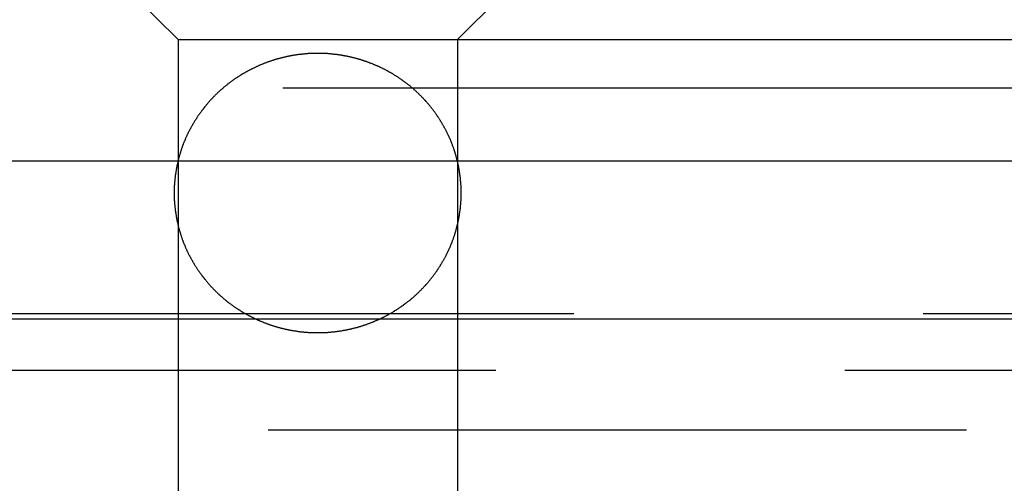
# Model space of a CAD drawing. Extents: x 2742 to 4044, y -1027 to -32.
# Drawn here: x 2990 to 2997, y -54 to -51 of the extents above; entities that cross this region are included whole.
import ezdxf

# ---------------------------------------------------------------- set-up
doc = ezdxf.new("R2010")
doc.units = 0
doc.header["$LTSCALE"] = 20
doc.linetypes.add('VERDECKT', pattern=[0.375, 0.25, -0.125])
doc.layers.get('0').update_dxf_attribs({"linetype": 'CONTINUOUS'})
doc.layers.add('ROHR', color=9, linetype='CONTINUOUS')

# ---------------------------------------------------------------- blocks, each defined once
blk = doc.blocks.new('A$C2ACB7D6E')
at = {"color": 1, "linetype": 'VERDECKT', "extrusion": (-2e-16, 1, -2e-16)}
for p, q in [((-281.00652, 168.22994), (-282.00652, 169.22994)), ((-279.00652, 168.22994), (-278.00652, 169.22994)), ((-325.05652, 168.22994), (-281.00652, 168.22994)), ((-281.00652, 168.22994), (-279.00652, 168.22994)), ((-281.00652, 168.22994), (-281.00652, 163.01006)), ((-279.00652, 168.22994), (-234.95652, 168.22994)), ((-279.00652, 168.22994), (-279.00652, 163.01006)), ((-325.25652, 167.88353), (-280.00652, 167.88353)), ((-280.00652, 167.88353), (-234.75652, 167.88353)), ((-335.67214, 166.26772), (-224.34091, 166.26772)), ((-335.00652, 166.22994), (-280.00652, 166.22994)), ((-280.00652, 166.22994), (-225.00652, 166.22994)), ((-173.73162, 165.85946), (-386.28143, 165.85946)), ((-332.86114, 165.43433), (-227.1519, 165.43433))]:
    blk.add_line(p, q, dxfattribs=at)
at = {"color": 3, "linetype": 'CONTINUOUS', "extrusion": (-2e-16, 1, -2e-16)}
blk.add_line((-530.00652, 167.35946), (-30.00652, 167.35946), dxfattribs=at)
at = {"color": 1}
blk.add_polyline3d([(-281.034, 167.13, 0), (-281.034, 167.126, 0), (-281.034, 167.122, 0), (-281.034, 167.119, 0), (-281.034, 167.115, 0), (-281.034, 167.111, 0), (-281.034, 167.107, 0), (-281.034, 167.103, 0), (-281.034, 167.099, 0), (-281.034, 167.096, 0), (-281.033, 167.092, 0), (-281.033, 167.088, 0), (-281.033, 167.084, 0), (-281.033, 167.08, 0), (-281.033, 167.076, 0), (-281.032, 167.073, 0), (-281.032, 167.069, 0), (-281.032, 167.065, 0), (-281.032, 167.061, 0), (-281.031, 167.057, 0), (-281.031, 167.053, 0), (-281.031, 167.049, 0), (-281.03, 167.046, 0), (-281.03, 167.042, 0), (-281.03, 167.038, 0), (-281.029, 167.034, 0), (-281.029, 167.03, 0), (-281.029, 167.026, 0), (-281.028, 167.022, 0), (-281.028, 167.018, 0), (-281.027, 167.014, 0), (-281.027, 167.01, 0), (-281.026, 167.007, 0), (-281.026, 167.003, 0), (-281.025, 166.999, 0), (-281.025, 166.995, 0), (-281.024, 166.991, 0), (-281.023, 166.987, 0), (-281.023, 166.983, 0), (-281.022, 166.979, 0), (-281.022, 166.975, 0), (-281.021, 166.971, 0), (-281.02, 166.967, 0), (-281.02, 166.964, 0), (-281.019, 166.96, 0), (-281.018, 166.956, 0), (-281.018, 166.952, 0), (-281.017, 166.948, 0), (-281.016, 166.944, 0), (-281.015, 166.94, 0), (-281.015, 166.936, 0), (-281.014, 166.932, 0), (-281.013, 166.928, 0), (-281.012, 166.924, 0), (-281.011, 166.921, 0), (-281.01, 166.917, 0), (-281.009, 166.913, 0), (-281.009, 166.909, 0), (-281.008, 166.905, 0), (-281.007, 166.901, 0), (-281.006, 166.897, 0), (-281.005, 166.893, 0), (-281.004, 166.889, 0), (-281.003, 166.885, 0), (-281.002, 166.882, 0), (-281.001, 166.878, 0), (-281, 166.874, 0), (-280.999, 166.87, 0), (-280.998, 166.866, 0), (-280.997, 166.862, 0), (-280.995, 166.858, 0), (-280.994, 166.854, 0), (-280.993, 166.851, 0), (-280.992, 166.847, 0), (-280.991, 166.843, 0), (-280.99, 166.839, 0), (-280.988, 166.835, 0), (-280.987, 166.831, 0), (-280.986, 166.827, 0), (-280.985, 166.824, 0), (-280.984, 166.82, 0), (-280.982, 166.816, 0), (-280.981, 166.812, 0), (-280.98, 166.808, 0), (-280.978, 166.805, 0), (-280.977, 166.801, 0), (-280.976, 166.797, 0), (-280.974, 166.793, 0), (-280.973, 166.789, 0), (-280.971, 166.786, 0), (-280.97, 166.782, 0), (-280.969, 166.778, 0), (-280.967, 166.774, 0), (-280.966, 166.771, 0), (-280.964, 166.767, 0), (-280.963, 166.763, 0), (-280.961, 166.759, 0), (-280.959, 166.756, 0), (-280.958, 166.752, 0), (-280.956, 166.748, 0), (-280.955, 166.744, 0), (-280.953, 166.741, 0), (-280.952, 166.737, 0), (-280.95, 166.733, 0), (-280.948, 166.73, 0), (-280.947, 166.726, 0), (-280.945, 166.722, 0), (-280.943, 166.719, 0), (-280.941, 166.715, 0), (-280.94, 166.711, 0), (-280.938, 166.708, 0), (-280.936, 166.704, 0), (-280.935, 166.7, 0), (-280.933, 166.697, 0), (-280.931, 166.693, 0), (-280.929, 166.69, 0), (-280.927, 166.686, 0), (-280.925, 166.682, 0), (-280.924, 166.679, 0), (-280.922, 166.675, 0), (-280.92, 166.672, 0), (-280.918, 166.668, 0), (-280.916, 166.665, 0), (-280.914, 166.661, 0), (-280.912, 166.658, 0), (-280.91, 166.654, 0), (-280.908, 166.651, 0), (-280.906, 166.647, 0), (-280.904, 166.644, 0), (-280.902, 166.64, 0), (-280.9, 166.637, 0), (-280.898, 166.633, 0), (-280.896, 166.63, 0), (-280.894, 166.626, 0), (-280.892, 166.623, 0), (-280.89, 166.62, 0), (-280.888, 166.616, 0), (-280.886, 166.613, 0), (-280.884, 166.609, 0), (-280.882, 166.606, 0), (-280.88, 166.603, 0), (-280.877, 166.599, 0), (-280.875, 166.596, 0), (-280.873, 166.593, 0), (-280.871, 166.589, 0), (-280.869, 166.586, 0), (-280.867, 166.583, 0), (-280.864, 166.58, 0), (-280.862, 166.576, 0), (-280.86, 166.573, 0), (-280.858, 166.57, 0), (-280.855, 166.567, 0), (-280.853, 166.563, 0), (-280.851, 166.56, 0), (-280.849, 166.557, 0), (-280.846, 166.554, 0), (-280.844, 166.551, 0), (-280.842, 166.547, 0), (-280.839, 166.544, 0), (-280.837, 166.541, 0), (-280.835, 166.538, 0), (-280.832, 166.535, 0), (-280.83, 166.532, 0), (-280.828, 166.529, 0), (-280.825, 166.526, 0), (-280.823, 166.523, 0), (-280.82, 166.52, 0), (-280.818, 166.517, 0), (-280.816, 166.514, 0), (-280.813, 166.51, 0), (-280.811, 166.508, 0), (-280.808, 166.505, 0), (-280.806, 166.502, 0), (-280.804, 166.499, 0), (-280.801, 166.496, 0), (-280.799, 166.493, 0), (-280.796, 166.49, 0), (-280.794, 166.487, 0), (-280.791, 166.484, 0), (-280.789, 166.481, 0), (-280.786, 166.478, 0), (-280.784, 166.475, 0), (-280.781, 166.473, 0), (-280.779, 166.47, 0), (-280.776, 166.467, 0), (-280.773, 166.464, 0), (-280.771, 166.461, 0), (-280.768, 166.459, 0), (-280.766, 166.456, 0), (-280.763, 166.453, 0), (-280.76, 166.45, 0), (-280.757, 166.447, 0), (-280.755, 166.444, 0), (-280.752, 166.442, 0), (-280.749, 166.439, 0), (-280.746, 166.436, 0), (-280.744, 166.433, 0), (-280.741, 166.43, 0), (-280.738, 166.428, 0), (-280.735, 166.425, 0), (-280.732, 166.422, 0), (-280.729, 166.419, 0), (-280.726, 166.416, 0), (-280.723, 166.414, 0), (-280.721, 166.411, 0), (-280.718, 166.408, 0), (-280.715, 166.405, 0), (-280.712, 166.402, 0), (-280.709, 166.4, 0), (-280.706, 166.397, 0), (-280.702, 166.394, 0), (-280.699, 166.391, 0), (-280.696, 166.389, 0), (-280.693, 166.386, 0), (-280.69, 166.383, 0), (-280.687, 166.381, 0), (-280.684, 166.378, 0), (-280.681, 166.375, 0), (-280.678, 166.373, 0), (-280.674, 166.37, 0), (-280.671, 166.367, 0), (-280.668, 166.365, 0), (-280.665, 166.362, 0), (-280.662, 166.359, 0), (-280.658, 166.357, 0), (-280.655, 166.354, 0), (-280.652, 166.352, 0), (-280.649, 166.349, 0), (-280.645, 166.347, 0), (-280.642, 166.344, 0), (-280.639, 166.342, 0), (-280.636, 166.339, 0), (-280.632, 166.337, 0), (-280.629, 166.334, 0), (-280.626, 166.332, 0), (-280.622, 166.329, 0), (-280.619, 166.327, 0), (-280.616, 166.325, 0), (-280.612, 166.322, 0), (-280.609, 166.32, 0), (-280.606, 166.317, 0), (-280.602, 166.315, 0), (-280.599, 166.313, 0), (-280.596, 166.311, 0), (-280.592, 166.308, 0), (-280.589, 166.306, 0), (-280.585, 166.304, 0), (-280.582, 166.302, 0), (-280.579, 166.299, 0), (-280.575, 166.297, 0), (-280.572, 166.295, 0), (-280.569, 166.293, 0), (-280.565, 166.291, 0), (-280.562, 166.289, 0), (-280.559, 166.286, 0), (-280.555, 166.284, 0), (-280.552, 166.282, 0), (-280.549, 166.28, 0), (-280.545, 166.278, 0), (-280.542, 166.276, 0), (-280.539, 166.274, 0), (-280.535, 166.272, 0), (-280.532, 166.27, 0), (-280.529, 166.269, 0), (-280.525, 166.267, 0), (-280.522, 166.265, 0), (-280.519, 166.263, 0), (-280.515, 166.261, 0), (-280.512, 166.259, 0), (-280.509, 166.257, 0), (-280.505, 166.256, 0), (-280.502, 166.254, 0), (-280.499, 166.252, 0), (-280.495, 166.25, 0), (-280.492, 166.248, 0), (-280.488, 166.247, 0), (-280.485, 166.245, 0), (-280.481, 166.243, 0), (-280.478, 166.241, 0), (-280.474, 166.24, 0), (-280.471, 166.238, 0), (-280.467, 166.236, 0), (-280.464, 166.234, 0), (-280.46, 166.233, 0), (-280.457, 166.231, 0), (-280.453, 166.229, 0), (-280.45, 166.228, 0), (-280.446, 166.226, 0), (-280.442, 166.224, 0), (-280.439, 166.223, 0), (-280.435, 166.221, 0), (-280.431, 166.22, 0), (-280.428, 166.218, 0), (-280.424, 166.216, 0), (-280.42, 166.215, 0), (-280.417, 166.213, 0), (-280.413, 166.212, 0), (-280.409, 166.21, 0), (-280.406, 166.209, 0), (-280.402, 166.207, 0), (-280.398, 166.206, 0), (-280.394, 166.204, 0), (-280.391, 166.203, 0), (-280.387, 166.201, 0), (-280.383, 166.2, 0), (-280.379, 166.198, 0), (-280.376, 166.197, 0), (-280.372, 166.195, 0), (-280.368, 166.194, 0), (-280.364, 166.193, 0), (-280.36, 166.191, 0), (-280.356, 166.19, 0), (-280.353, 166.188, 0), (-280.349, 166.187, 0), (-280.345, 166.186, 0), (-280.341, 166.184, 0), (-280.337, 166.183, 0), (-280.333, 166.182, 0), (-280.329, 166.181, 0), (-280.326, 166.179, 0), (-280.322, 166.178, 0), (-280.318, 166.177, 0), (-280.314, 166.176, 0), (-280.31, 166.175, 0), (-280.306, 166.173, 0), (-280.302, 166.172, 0), (-280.298, 166.171, 0), (-280.294, 166.17, 0), (-280.29, 166.169, 0), (-280.286, 166.168, 0), (-280.282, 166.167, 0), (-280.278, 166.166, 0), (-280.274, 166.165, 0), (-280.27, 166.163, 0), (-280.266, 166.162, 0), (-280.262, 166.161, 0), (-280.259, 166.16, 0), (-280.255, 166.16, 0), (-280.251, 166.159, 0), (-280.247, 166.158, 0), (-280.243, 166.157, 0), (-280.239, 166.156, 0), (-280.235, 166.155, 0), (-280.231, 166.154, 0), (-280.227, 166.153, 0), (-280.223, 166.152, 0), (-280.219, 166.152, 0), (-280.215, 166.151, 0), (-280.211, 166.15, 0), (-280.207, 166.149, 0), (-280.203, 166.148, 0), (-280.199, 166.148, 0), (-280.195, 166.147, 0), (-280.191, 166.146, 0), (-280.186, 166.145, 0), (-280.182, 166.145, 0), (-280.178, 166.144, 0), (-280.174, 166.143, 0), (-280.17, 166.143, 0), (-280.166, 166.142, 0), (-280.162, 166.142, 0), (-280.158, 166.141, 0), (-280.154, 166.14, 0), (-280.15, 166.14, 0), (-280.146, 166.139, 0), (-280.142, 166.139, 0), (-280.138, 166.138, 0), (-280.134, 166.138, 0), (-280.13, 166.137, 0), (-280.126, 166.137, 0), (-280.122, 166.136, 0), (-280.119, 166.136, 0), (-280.115, 166.136, 0), (-280.111, 166.135, 0), (-280.107, 166.135, 0), (-280.103, 166.134, 0), (-280.099, 166.134, 0), (-280.095, 166.134, 0), (-280.091, 166.133, 0), (-280.087, 166.133, 0), (-280.083, 166.133, 0), (-280.079, 166.133, 0), (-280.075, 166.132, 0), (-280.071, 166.132, 0), (-280.067, 166.132, 0), (-280.063, 166.132, 0), (-280.059, 166.131, 0), (-280.055, 166.131, 0), (-280.052, 166.131, 0), (-280.048, 166.131, 0), (-280.044, 166.131, 0), (-280.04, 166.13, 0), (-280.036, 166.13, 0), (-280.032, 166.13, 0), (-280.028, 166.13, 0), (-280.025, 166.13, 0), (-280.021, 166.13, 0), (-280.017, 166.13, 0), (-280.013, 166.13, 0), (-280.009, 166.13, 0), (-280.006, 166.13, 0), (-280.002, 166.13, 0), (-279.998, 166.13, 0), (-279.994, 166.13, 0), (-279.99, 166.13, 0), (-279.987, 166.13, 0), (-279.983, 166.13, 0), (-279.979, 166.13, 0), (-279.975, 166.13, 0), (-279.971, 166.131, 0), (-279.967, 166.131, 0), (-279.963, 166.131, 0), (-279.96, 166.131, 0), (-279.956, 166.131, 0), (-279.952, 166.131, 0), (-279.948, 166.132, 0), (-279.944, 166.132, 0), (-279.94, 166.132, 0), (-279.936, 166.132, 0), (-279.932, 166.133, 0), (-279.928, 166.133, 0), (-279.924, 166.133, 0), (-279.92, 166.134, 0), (-279.916, 166.134, 0), (-279.912, 166.134, 0), (-279.908, 166.135, 0), (-279.904, 166.135, 0), (-279.901, 166.135, 0), (-279.897, 166.136, 0), (-279.893, 166.136, 0), (-279.889, 166.137, 0), (-279.885, 166.137, 0), (-279.881, 166.138, 0), (-279.877, 166.138, 0), (-279.873, 166.139, 0), (-279.869, 166.139, 0), (-279.865, 166.14, 0), (-279.861, 166.14, 0), (-279.857, 166.141, 0), (-279.853, 166.141, 0), (-279.849, 166.142, 0), (-279.845, 166.143, 0), (-279.841, 166.143, 0), (-279.837, 166.144, 0), (-279.833, 166.144, 0), (-279.829, 166.145, 0), (-279.825, 166.146, 0), (-279.821, 166.147, 0), (-279.817, 166.147, 0), (-279.813, 166.148, 0), (-279.809, 166.149, 0), (-279.804, 166.15, 0), (-279.8, 166.15, 0), (-279.796, 166.151, 0), (-279.792, 166.152, 0), (-279.788, 166.153, 0), (-279.784, 166.154, 0), (-279.78, 166.154, 0), (-279.776, 166.155, 0), (-279.772, 166.156, 0), (-279.768, 166.157, 0), (-279.764, 166.158, 0), (-279.761, 166.159, 0), (-279.757, 166.16, 0), (-279.753, 166.161, 0), (-279.749, 166.162, 0), (-279.745, 166.163, 0), (-279.741, 166.164, 0), (-279.737, 166.165, 0), (-279.733, 166.166, 0), (-279.729, 166.167, 0), (-279.725, 166.168, 0), (-279.721, 166.169, 0), (-279.717, 166.17, 0), (-279.713, 166.172, 0), (-279.709, 166.173, 0), (-279.705, 166.174, 0), (-279.701, 166.175, 0), (-279.697, 166.176, 0), (-279.693, 166.178, 0), (-279.689, 166.179, 0), (-279.686, 166.18, 0), (-279.682, 166.181, 0), (-279.678, 166.183, 0), (-279.674, 166.184, 0), (-279.67, 166.185, 0), (-279.666, 166.186, 0), (-279.662, 166.188, 0), (-279.658, 166.189, 0), (-279.655, 166.19, 0), (-279.651, 166.192, 0), (-279.647, 166.193, 0), (-279.643, 166.195, 0), (-279.639, 166.196, 0), (-279.636, 166.197, 0), (-279.632, 166.199, 0), (-279.628, 166.2, 0), (-279.624, 166.202, 0), (-279.62, 166.203, 0), (-279.617, 166.205, 0), (-279.613, 166.206, 0), (-279.609, 166.208, 0), (-279.606, 166.209, 0), (-279.602, 166.211, 0), (-279.598, 166.212, 0), (-279.594, 166.214, 0), (-279.591, 166.216, 0), (-279.587, 166.217, 0), (-279.583, 166.219, 0), (-279.58, 166.22, 0), (-279.576, 166.222, 0), (-279.573, 166.224, 0), (-279.569, 166.225, 0), (-279.565, 166.227, 0), (-279.562, 166.229, 0), (-279.558, 166.23, 0), (-279.555, 166.232, 0), (-279.551, 166.234, 0), (-279.547, 166.235, 0), (-279.544, 166.237, 0), (-279.54, 166.239, 0), (-279.537, 166.24, 0), (-279.533, 166.242, 0), (-279.53, 166.244, 0), (-279.526, 166.246, 0), (-279.523, 166.248, 0), (-279.52, 166.249, 0), (-279.516, 166.251, 0), (-279.513, 166.253, 0), (-279.509, 166.255, 0), (-279.506, 166.257, 0), (-279.503, 166.258, 0), (-279.499, 166.26, 0), (-279.496, 166.262, 0), (-279.493, 166.264, 0), (-279.489, 166.266, 0), (-279.486, 166.268, 0), (-279.483, 166.27, 0), (-279.479, 166.271, 0), (-279.476, 166.273, 0), (-279.473, 166.275, 0), (-279.469, 166.277, 0), (-279.466, 166.279, 0), (-279.463, 166.281, 0), (-279.459, 166.283, 0), (-279.456, 166.285, 0), (-279.453, 166.288, 0), (-279.449, 166.29, 0), (-279.446, 166.292, 0), (-279.443, 166.294, 0), (-279.439, 166.296, 0), (-279.436, 166.298, 0), (-279.433, 166.3, 0), (-279.429, 166.303, 0), (-279.426, 166.305, 0), (-279.423, 166.307, 0), (-279.419, 166.309, 0), (-279.416, 166.312, 0), (-279.412, 166.314, 0), (-279.409, 166.316, 0), (-279.406, 166.319, 0), (-279.402, 166.321, 0), (-279.399, 166.323, 0), (-279.396, 166.326, 0), (-279.392, 166.328, 0), (-279.389, 166.331, 0), (-279.386, 166.333, 0), (-279.382, 166.335, 0), (-279.379, 166.338, 0), (-279.376, 166.34, 0), (-279.373, 166.343, 0), (-279.369, 166.345, 0), (-279.366, 166.348, 0), (-279.363, 166.35, 0), (-279.36, 166.353, 0), (-279.356, 166.356, 0), (-279.353, 166.358, 0), (-279.35, 166.361, 0), (-279.347, 166.363, 0), (-279.343, 166.366, 0), (-279.34, 166.369, 0), (-279.337, 166.371, 0), (-279.334, 166.374, 0), (-279.331, 166.377, 0), (-279.328, 166.379, 0), (-279.324, 166.382, 0), (-279.321, 166.385, 0), (-279.318, 166.387, 0), (-279.315, 166.39, 0), (-279.312, 166.393, 0), (-279.309, 166.396, 0), (-279.306, 166.398, 0), (-279.303, 166.401, 0), (-279.3, 166.404, 0), (-279.297, 166.407, 0), (-279.294, 166.409, 0), (-279.291, 166.412, 0), (-279.288, 166.415, 0), (-279.285, 166.418, 0), (-279.282, 166.42, 0), (-279.279, 166.423, 0), (-279.277, 166.426, 0), (-279.274, 166.429, 0), (-279.271, 166.432, 0), (-279.268, 166.435, 0), (-279.265, 166.437, 0), (-279.262, 166.44, 0), (-279.26, 166.443, 0), (-279.257, 166.446, 0), (-279.254, 166.449, 0), (-279.252, 166.451, 0), (-279.249, 166.454, 0), (-279.246, 166.457, 0), (-279.244, 166.46, 0), (-279.241, 166.463, 0), (-279.238, 166.466, 0), (-279.236, 166.468, 0), (-279.233, 166.471, 0), (-279.231, 166.474, 0), (-279.228, 166.477, 0), (-279.226, 166.48, 0), (-279.223, 166.483, 0), (-279.221, 166.485, 0), (-279.218, 166.488, 0), (-279.216, 166.491, 0), (-279.213, 166.494, 0), (-279.211, 166.497, 0), (-279.208, 166.5, 0), (-279.206, 166.503, 0), (-279.203, 166.506, 0), (-279.201, 166.509, 0), (-279.199, 166.512, 0), (-279.196, 166.515, 0), (-279.194, 166.518, 0), (-279.191, 166.521, 0), (-279.189, 166.524, 0), (-279.187, 166.527, 0), (-279.184, 166.53, 0), (-279.182, 166.533, 0), (-279.179, 166.536, 0), (-279.177, 166.54, 0), (-279.175, 166.543, 0), (-279.172, 166.546, 0), (-279.17, 166.549, 0), (-279.168, 166.552, 0), (-279.166, 166.555, 0), (-279.163, 166.559, 0), (-279.161, 166.562, 0), (-279.159, 166.565, 0), (-279.156, 166.568, 0), (-279.154, 166.571, 0), (-279.152, 166.575, 0), (-279.15, 166.578, 0), (-279.148, 166.581, 0), (-279.145, 166.585, 0), (-279.143, 166.588, 0), (-279.141, 166.591, 0), (-279.139, 166.594, 0), (-279.137, 166.598, 0), (-279.135, 166.601, 0), (-279.132, 166.604, 0), (-279.13, 166.608, 0), (-279.128, 166.611, 0), (-279.126, 166.615, 0), (-279.124, 166.618, 0), (-279.122, 166.621, 0), (-279.12, 166.625, 0), (-279.118, 166.628, 0), (-279.116, 166.632, 0), (-279.114, 166.635, 0), (-279.112, 166.639, 0), (-279.11, 166.642, 0), (-279.108, 166.645, 0), (-279.106, 166.649, 0), (-279.104, 166.652, 0), (-279.102, 166.656, 0), (-279.1, 166.659, 0), (-279.098, 166.663, 0), (-279.096, 166.666, 0), (-279.094, 166.67, 0), (-279.092, 166.674, 0), (-279.09, 166.677, 0), (-279.089, 166.681, 0), (-279.087, 166.684, 0), (-279.085, 166.688, 0), (-279.083, 166.691, 0), (-279.081, 166.695, 0), (-279.079, 166.699, 0), (-279.078, 166.702, 0), (-279.076, 166.706, 0), (-279.074, 166.71, 0), (-279.072, 166.713, 0), (-279.071, 166.717, 0), (-279.069, 166.72, 0), (-279.067, 166.724, 0), (-279.066, 166.728, 0), (-279.064, 166.731, 0), (-279.062, 166.735, 0), (-279.061, 166.739, 0), (-279.059, 166.743, 0), (-279.057, 166.746, 0), (-279.056, 166.75, 0), (-279.054, 166.754, 0), (-279.053, 166.757, 0), (-279.051, 166.761, 0), (-279.05, 166.765, 0), (-279.048, 166.769, 0), (-279.047, 166.772, 0), (-279.045, 166.776, 0), (-279.044, 166.78, 0), (-279.042, 166.784, 0), (-279.041, 166.787, 0), (-279.04, 166.791, 0), (-279.038, 166.795, 0), (-279.037, 166.799, 0), (-279.035, 166.803, 0), (-279.034, 166.806, 0), (-279.033, 166.81, 0), (-279.031, 166.814, 0), (-279.03, 166.818, 0), (-279.029, 166.822, 0), (-279.028, 166.826, 0), (-279.026, 166.829, 0), (-279.025, 166.833, 0), (-279.024, 166.837, 0), (-279.023, 166.841, 0), (-279.022, 166.845, 0), (-279.02, 166.849, 0), (-279.019, 166.852, 0), (-279.018, 166.856, 0), (-279.017, 166.86, 0), (-279.016, 166.864, 0), (-279.015, 166.868, 0), (-279.014, 166.872, 0), (-279.013, 166.876, 0), (-279.012, 166.88, 0), (-279.011, 166.884, 0), (-279.01, 166.887, 0), (-279.009, 166.891, 0), (-279.008, 166.895, 0), (-279.007, 166.899, 0), (-279.006, 166.903, 0), (-279.005, 166.907, 0), (-279.004, 166.911, 0), (-279.003, 166.915, 0), (-279.002, 166.919, 0), (-279.001, 166.922, 0), (-279.001, 166.926, 0), (-279, 166.93, 0), (-278.999, 166.934, 0), (-278.998, 166.938, 0), (-278.997, 166.942, 0), (-278.997, 166.946, 0), (-278.996, 166.95, 0), (-278.995, 166.954, 0), (-278.994, 166.958, 0), (-278.994, 166.962, 0), (-278.993, 166.966, 0), (-278.992, 166.969, 0), (-278.992, 166.973, 0), (-278.991, 166.977, 0), (-278.99, 166.981, 0), (-278.99, 166.985, 0), (-278.989, 166.989, 0), (-278.989, 166.993, 0), (-278.988, 166.997, 0), (-278.988, 167.001, 0), (-278.987, 167.005, 0), (-278.987, 167.009, 0), (-278.986, 167.012, 0), (-278.986, 167.016, 0), (-278.985, 167.02, 0), (-278.985, 167.024, 0), (-278.984, 167.028, 0), (-278.984, 167.032, 0), (-278.984, 167.036, 0), (-278.983, 167.04, 0), (-278.983, 167.044, 0), (-278.982, 167.047, 0), (-278.982, 167.051, 0), (-278.982, 167.055, 0), (-278.981, 167.059, 0), (-278.981, 167.063, 0), (-278.981, 167.067, 0), (-278.981, 167.071, 0), (-278.98, 167.075, 0), (-278.98, 167.078, 0), (-278.98, 167.082, 0), (-278.98, 167.086, 0), (-278.98, 167.09, 0), (-278.98, 167.094, 0), (-278.979, 167.098, 0), (-278.979, 167.101, 0), (-278.979, 167.105, 0), (-278.979, 167.109, 0), (-278.979, 167.113, 0), (-278.979, 167.117, 0), (-278.979, 167.12, 0), (-278.979, 167.124, 0), (-278.979, 167.128, 0), (-278.979, 167.132, 0), (-278.979, 167.136, 0), (-278.979, 167.139, 0), (-278.979, 167.143, 0), (-278.979, 167.147, 0), (-278.979, 167.151, 0), (-278.979, 167.155, 0), (-278.979, 167.158, 0), (-278.979, 167.162, 0), (-278.98, 167.166, 0), (-278.98, 167.17, 0), (-278.98, 167.174, 0), (-278.98, 167.178, 0), (-278.98, 167.182, 0), (-278.98, 167.185, 0), (-278.981, 167.189, 0), (-278.981, 167.193, 0), (-278.981, 167.197, 0), (-278.981, 167.201, 0), (-278.982, 167.205, 0), (-278.982, 167.209, 0), (-278.982, 167.212, 0), (-278.983, 167.216, 0), (-278.983, 167.22, 0), (-278.984, 167.224, 0), (-278.984, 167.228, 0), (-278.984, 167.232, 0), (-278.985, 167.236, 0), (-278.985, 167.24, 0), (-278.986, 167.244, 0), (-278.986, 167.247, 0), (-278.987, 167.251, 0), (-278.987, 167.255, 0), (-278.988, 167.259, 0), (-278.988, 167.263, 0), (-278.989, 167.267, 0), (-278.989, 167.271, 0), (-278.99, 167.275, 0), (-278.99, 167.279, 0), (-278.991, 167.283, 0), (-278.992, 167.287, 0), (-278.992, 167.29, 0), (-278.993, 167.294, 0), (-278.994, 167.298, 0), (-278.994, 167.302, 0), (-278.995, 167.306, 0), (-278.996, 167.31, 0), (-278.997, 167.314, 0), (-278.997, 167.318, 0), (-278.998, 167.322, 0), (-278.999, 167.326, 0), (-279, 167.33, 0), (-279.001, 167.333, 0), (-279.001, 167.337, 0), (-279.002, 167.341, 0), (-279.003, 167.345, 0), (-279.004, 167.349, 0), (-279.005, 167.353, 0), (-279.006, 167.357, 0), (-279.007, 167.361, 0), (-279.008, 167.365, 0), (-279.009, 167.369, 0), (-279.01, 167.372, 0), (-279.011, 167.376, 0), (-279.012, 167.38, 0), (-279.013, 167.384, 0), (-279.014, 167.388, 0), (-279.015, 167.392, 0), (-279.016, 167.396, 0), (-279.017, 167.4, 0), (-279.018, 167.404, 0), (-279.019, 167.407, 0), (-279.02, 167.411, 0), (-279.022, 167.415, 0), (-279.023, 167.419, 0), (-279.024, 167.423, 0), (-279.025, 167.427, 0), (-279.026, 167.43, 0), (-279.028, 167.434, 0), (-279.029, 167.438, 0), (-279.03, 167.442, 0), (-279.031, 167.446, 0), (-279.033, 167.45, 0), (-279.034, 167.453, 0), (-279.035, 167.457, 0), (-279.037, 167.461, 0), (-279.038, 167.465, 0), (-279.04, 167.469, 0), (-279.041, 167.472, 0), (-279.042, 167.476, 0), (-279.044, 167.48, 0), (-279.045, 167.484, 0), (-279.047, 167.487, 0), (-279.048, 167.491, 0), (-279.05, 167.495, 0), (-279.051, 167.499, 0), (-279.053, 167.502, 0), (-279.054, 167.506, 0), (-279.056, 167.51, 0), (-279.057, 167.514, 0), (-279.059, 167.517, 0), (-279.061, 167.521, 0), (-279.062, 167.525, 0), (-279.064, 167.528, 0), (-279.066, 167.532, 0), (-279.067, 167.536, 0), (-279.069, 167.539, 0), (-279.071, 167.543, 0), (-279.072, 167.547, 0), (-279.074, 167.55, 0), (-279.076, 167.554, 0), (-279.078, 167.558, 0), (-279.079, 167.561, 0), (-279.081, 167.565, 0), (-279.083, 167.568, 0), (-279.085, 167.572, 0), (-279.087, 167.576, 0), (-279.089, 167.579, 0), (-279.09, 167.583, 0), (-279.092, 167.586, 0), (-279.094, 167.59, 0), (-279.096, 167.593, 0), (-279.098, 167.597, 0), (-279.1, 167.6, 0), (-279.102, 167.604, 0), (-279.104, 167.607, 0), (-279.106, 167.611, 0), (-279.108, 167.614, 0), (-279.11, 167.618, 0), (-279.112, 167.621, 0), (-279.114, 167.625, 0), (-279.116, 167.628, 0), (-279.118, 167.632, 0), (-279.12, 167.635, 0), (-279.122, 167.639, 0), (-279.124, 167.642, 0), (-279.126, 167.645, 0), (-279.128, 167.649, 0), (-279.13, 167.652, 0), (-279.132, 167.655, 0), (-279.135, 167.659, 0), (-279.137, 167.662, 0), (-279.139, 167.665, 0), (-279.141, 167.669, 0), (-279.143, 167.672, 0), (-279.145, 167.675, 0), (-279.148, 167.679, 0), (-279.15, 167.682, 0), (-279.152, 167.685, 0), (-279.154, 167.688, 0), (-279.156, 167.692, 0), (-279.159, 167.695, 0), (-279.161, 167.698, 0), (-279.163, 167.701, 0), (-279.166, 167.705, 0), (-279.168, 167.708, 0), (-279.17, 167.711, 0), (-279.172, 167.714, 0), (-279.175, 167.717, 0), (-279.177, 167.72, 0), (-279.179, 167.723, 0), (-279.182, 167.727, 0), (-279.184, 167.73, 0), (-279.187, 167.733, 0), (-279.189, 167.736, 0), (-279.191, 167.739, 0), (-279.194, 167.742, 0), (-279.196, 167.745, 0), (-279.199, 167.748, 0), (-279.201, 167.751, 0), (-279.203, 167.754, 0), (-279.206, 167.757, 0), (-279.208, 167.76, 0), (-279.211, 167.763, 0), (-279.213, 167.766, 0), (-279.216, 167.769, 0), (-279.218, 167.772, 0), (-279.221, 167.774, 0), (-279.223, 167.777, 0), (-279.226, 167.78, 0), (-279.228, 167.783, 0), (-279.231, 167.786, 0), (-279.233, 167.789, 0), (-279.236, 167.791, 0), (-279.238, 167.794, 0), (-279.241, 167.797, 0), (-279.244, 167.8, 0), (-279.246, 167.803, 0), (-279.249, 167.806, 0), (-279.252, 167.808, 0), (-279.254, 167.811, 0), (-279.257, 167.814, 0), (-279.26, 167.817, 0), (-279.262, 167.82, 0), (-279.265, 167.823, 0), (-279.268, 167.825, 0), (-279.271, 167.828, 0), (-279.274, 167.831, 0), (-279.277, 167.834, 0), (-279.279, 167.837, 0), (-279.282, 167.839, 0), (-279.285, 167.842, 0), (-279.288, 167.845, 0), (-279.291, 167.848, 0), (-279.294, 167.851, 0), (-279.297, 167.853, 0), (-279.3, 167.856, 0), (-279.303, 167.859, 0), (-279.306, 167.862, 0), (-279.309, 167.864, 0), (-279.312, 167.867, 0), (-279.315, 167.87, 0), (-279.318, 167.873, 0), (-279.321, 167.875, 0), (-279.324, 167.878, 0), (-279.328, 167.881, 0), (-279.331, 167.883, 0), (-279.334, 167.886, 0), (-279.337, 167.889, 0), (-279.34, 167.891, 0), (-279.343, 167.894, 0), (-279.347, 167.897, 0), (-279.35, 167.899, 0), (-279.353, 167.902, 0), (-279.356, 167.904, 0), (-279.36, 167.907, 0), (-279.363, 167.909, 0), (-279.366, 167.912, 0), (-279.369, 167.915, 0), (-279.373, 167.917, 0), (-279.376, 167.92, 0), (-279.379, 167.922, 0), (-279.382, 167.924, 0), (-279.386, 167.927, 0), (-279.389, 167.929, 0), (-279.392, 167.932, 0), (-279.396, 167.934, 0), (-279.399, 167.937, 0), (-279.402, 167.939, 0), (-279.406, 167.941, 0), (-279.409, 167.944, 0), (-279.412, 167.946, 0), (-279.416, 167.948, 0), (-279.419, 167.951, 0), (-279.423, 167.953, 0), (-279.426, 167.955, 0), (-279.429, 167.957, 0), (-279.433, 167.959, 0), (-279.436, 167.962, 0), (-279.439, 167.964, 0), (-279.443, 167.966, 0), (-279.446, 167.968, 0), (-279.449, 167.97, 0), (-279.453, 167.972, 0), (-279.456, 167.974, 0), (-279.459, 167.976, 0), (-279.463, 167.979, 0), (-279.466, 167.981, 0), (-279.469, 167.983, 0), (-279.473, 167.985, 0), (-279.476, 167.986, 0), (-279.479, 167.988, 0), (-279.483, 167.99, 0), (-279.486, 167.992, 0), (-279.489, 167.994, 0), (-279.493, 167.996, 0), (-279.496, 167.998, 0), (-279.499, 168, 0), (-279.503, 168.002, 0), (-279.506, 168.003, 0), (-279.509, 168.005, 0), (-279.513, 168.007, 0), (-279.516, 168.009, 0), (-279.52, 168.011, 0), (-279.523, 168.012, 0), (-279.526, 168.014, 0), (-279.53, 168.016, 0), (-279.533, 168.018, 0), (-279.537, 168.019, 0), (-279.54, 168.021, 0), (-279.544, 168.023, 0), (-279.547, 168.025, 0), (-279.551, 168.026, 0), (-279.555, 168.028, 0), (-279.558, 168.03, 0), (-279.562, 168.031, 0), (-279.565, 168.033, 0), (-279.569, 168.035, 0), (-279.573, 168.036, 0), (-279.576, 168.038, 0), (-279.58, 168.04, 0), (-279.583, 168.041, 0), (-279.587, 168.043, 0), (-279.591, 168.044, 0), (-279.594, 168.046, 0), (-279.598, 168.047, 0), (-279.602, 168.049, 0), (-279.606, 168.051, 0), (-279.609, 168.052, 0), (-279.613, 168.054, 0), (-279.617, 168.055, 0), (-279.62, 168.057, 0), (-279.624, 168.058, 0), (-279.628, 168.06, 0), (-279.632, 168.061, 0), (-279.636, 168.062, 0), (-279.639, 168.064, 0), (-279.643, 168.065, 0), (-279.647, 168.067, 0), (-279.651, 168.068, 0), (-279.655, 168.069, 0), (-279.658, 168.071, 0), (-279.662, 168.072, 0), (-279.666, 168.073, 0), (-279.67, 168.075, 0), (-279.674, 168.076, 0), (-279.678, 168.077, 0), (-279.682, 168.079, 0), (-279.686, 168.08, 0), (-279.689, 168.081, 0), (-279.693, 168.082, 0), (-279.697, 168.084, 0), (-279.701, 168.085, 0), (-279.705, 168.086, 0), (-279.709, 168.087, 0), (-279.713, 168.088, 0), (-279.717, 168.089, 0), (-279.721, 168.091, 0), (-279.725, 168.092, 0), (-279.729, 168.093, 0), (-279.733, 168.094, 0), (-279.737, 168.095, 0), (-279.741, 168.096, 0), (-279.745, 168.097, 0), (-279.749, 168.098, 0), (-279.753, 168.099, 0), (-279.757, 168.1, 0), (-279.761, 168.101, 0), (-279.764, 168.102, 0), (-279.768, 168.103, 0), (-279.772, 168.104, 0), (-279.776, 168.105, 0), (-279.78, 168.105, 0), (-279.784, 168.106, 0), (-279.788, 168.107, 0), (-279.792, 168.108, 0), (-279.796, 168.109, 0), (-279.8, 168.11, 0), (-279.804, 168.11, 0), (-279.809, 168.111, 0), (-279.813, 168.112, 0), (-279.817, 168.113, 0), (-279.821, 168.113, 0), (-279.825, 168.114, 0), (-279.829, 168.115, 0), (-279.833, 168.115, 0), (-279.837, 168.116, 0), (-279.841, 168.117, 0), (-279.845, 168.117, 0), (-279.849, 168.118, 0), (-279.853, 168.119, 0), (-279.857, 168.119, 0), (-279.861, 168.12, 0), (-279.865, 168.12, 0), (-279.869, 168.121, 0), (-279.873, 168.121, 0), (-279.877, 168.122, 0), (-279.881, 168.122, 0), (-279.885, 168.123, 0), (-279.889, 168.123, 0), (-279.893, 168.124, 0), (-279.897, 168.124, 0), (-279.901, 168.124, 0), (-279.904, 168.125, 0), (-279.908, 168.125, 0), (-279.912, 168.126, 0), (-279.916, 168.126, 0), (-279.92, 168.126, 0), (-279.924, 168.127, 0), (-279.928, 168.127, 0), (-279.932, 168.127, 0), (-279.936, 168.128, 0), (-279.94, 168.128, 0), (-279.944, 168.128, 0), (-279.948, 168.128, 0), (-279.952, 168.128, 0), (-279.956, 168.129, 0), (-279.96, 168.129, 0), (-279.963, 168.129, 0), (-279.967, 168.129, 0), (-279.971, 168.129, 0), (-279.975, 168.129, 0), (-279.979, 168.13, 0), (-279.983, 168.13, 0), (-279.987, 168.13, 0), (-279.99, 168.13, 0), (-279.994, 168.13, 0), (-279.998, 168.13, 0), (-280.002, 168.13, 0), (-280.006, 168.13, 0), (-280.009, 168.13, 0), (-280.013, 168.13, 0), (-280.017, 168.13, 0), (-280.021, 168.13, 0), (-280.025, 168.13, 0), (-280.028, 168.13, 0), (-280.032, 168.13, 0), (-280.036, 168.13, 0), (-280.04, 168.129, 0), (-280.044, 168.129, 0), (-280.048, 168.129, 0), (-280.052, 168.129, 0), (-280.055, 168.129, 0), (-280.059, 168.129, 0), (-280.063, 168.128, 0), (-280.067, 168.128, 0), (-280.071, 168.128, 0), (-280.075, 168.128, 0), (-280.079, 168.127, 0), (-280.083, 168.127, 0), (-280.087, 168.127, 0), (-280.091, 168.126, 0), (-280.095, 168.126, 0), (-280.099, 168.126, 0), (-280.103, 168.125, 0), (-280.107, 168.125, 0), (-280.111, 168.125, 0), (-280.115, 168.124, 0), (-280.119, 168.124, 0), (-280.122, 168.123, 0), (-280.126, 168.123, 0), (-280.13, 168.123, 0), (-280.134, 168.122, 0), (-280.138, 168.122, 0), (-280.142, 168.121, 0), (-280.146, 168.121, 0), (-280.15, 168.12, 0), (-280.154, 168.119, 0), (-280.158, 168.119, 0), (-280.162, 168.118, 0), (-280.166, 168.118, 0), (-280.17, 168.117, 0), (-280.174, 168.116, 0), (-280.178, 168.116, 0), (-280.182, 168.115, 0), (-280.186, 168.114, 0), (-280.191, 168.114, 0), (-280.195, 168.113, 0), (-280.199, 168.112, 0), (-280.203, 168.112, 0), (-280.207, 168.111, 0), (-280.211, 168.11, 0), (-280.215, 168.109, 0), (-280.219, 168.108, 0), (-280.223, 168.108, 0), (-280.227, 168.107, 0), (-280.231, 168.106, 0), (-280.235, 168.105, 0), (-280.239, 168.104, 0), (-280.243, 168.103, 0), (-280.247, 168.102, 0), (-280.251, 168.101, 0), (-280.255, 168.1, 0), (-280.259, 168.099, 0), (-280.262, 168.098, 0), (-280.266, 168.097, 0), (-280.27, 168.096, 0), (-280.274, 168.095, 0), (-280.278, 168.094, 0), (-280.282, 168.093, 0), (-280.286, 168.092, 0), (-280.29, 168.091, 0), (-280.294, 168.09, 0), (-280.298, 168.089, 0), (-280.302, 168.088, 0), (-280.306, 168.087, 0), (-280.31, 168.085, 0), (-280.314, 168.084, 0), (-280.318, 168.083, 0), (-280.322, 168.082, 0), (-280.326, 168.08, 0), (-280.329, 168.079, 0), (-280.333, 168.078, 0), (-280.337, 168.077, 0), (-280.341, 168.075, 0), (-280.345, 168.074, 0), (-280.349, 168.073, 0), (-280.353, 168.071, 0), (-280.356, 168.07, 0), (-280.36, 168.069, 0), (-280.364, 168.067, 0), (-280.368, 168.066, 0), (-280.372, 168.065, 0), (-280.376, 168.063, 0), (-280.379, 168.062, 0), (-280.383, 168.06, 0), (-280.387, 168.059, 0), (-280.391, 168.057, 0), (-280.394, 168.056, 0), (-280.398, 168.054, 0), (-280.402, 168.053, 0), (-280.406, 168.051, 0), (-280.409, 168.05, 0), (-280.413, 168.048, 0), (-280.417, 168.047, 0), (-280.42, 168.045, 0), (-280.424, 168.044, 0), (-280.428, 168.042, 0), (-280.431, 168.04, 0), (-280.435, 168.039, 0), (-280.439, 168.037, 0), (-280.442, 168.035, 0), (-280.446, 168.034, 0), (-280.45, 168.032, 0), (-280.453, 168.03, 0), (-280.457, 168.029, 0), (-280.46, 168.027, 0), (-280.464, 168.025, 0), (-280.467, 168.024, 0), (-280.471, 168.022, 0), (-280.474, 168.02, 0), (-280.478, 168.019, 0), (-280.481, 168.017, 0), (-280.485, 168.015, 0), (-280.488, 168.013, 0), (-280.492, 168.011, 0), (-280.495, 168.01, 0), (-280.499, 168.008, 0), (-280.502, 168.006, 0), (-280.505, 168.004, 0), (-280.509, 168.002, 0), (-280.512, 168.001, 0), (-280.515, 167.999, 0), (-280.519, 167.997, 0), (-280.522, 167.995, 0), (-280.525, 167.993, 0), (-280.529, 167.991, 0), (-280.532, 167.989, 0), (-280.535, 167.987, 0), (-280.539, 167.986, 0), (-280.542, 167.984, 0), (-280.545, 167.982, 0), (-280.549, 167.98, 0), (-280.552, 167.978, 0), (-280.555, 167.975, 0), (-280.559, 167.973, 0), (-280.562, 167.971, 0), (-280.565, 167.969, 0), (-280.569, 167.967, 0), (-280.572, 167.965, 0), (-280.575, 167.963, 0), (-280.579, 167.961, 0), (-280.582, 167.958, 0), (-280.585, 167.956, 0), (-280.589, 167.954, 0), (-280.592, 167.952, 0), (-280.596, 167.949, 0), (-280.599, 167.947, 0), (-280.602, 167.945, 0), (-280.606, 167.942, 0), (-280.609, 167.94, 0), (-280.612, 167.938, 0), (-280.616, 167.935, 0), (-280.619, 167.933, 0), (-280.622, 167.931, 0), (-280.626, 167.928, 0), (-280.629, 167.926, 0), (-280.632, 167.923, 0), (-280.636, 167.921, 0), (-280.639, 167.918, 0), (-280.642, 167.916, 0), (-280.645, 167.913, 0), (-280.649, 167.911, 0), (-280.652, 167.908, 0), (-280.655, 167.906, 0), (-280.658, 167.903, 0), (-280.662, 167.9, 0), (-280.665, 167.898, 0), (-280.668, 167.895, 0), (-280.671, 167.893, 0), (-280.674, 167.89, 0), (-280.678, 167.887, 0), (-280.681, 167.885, 0), (-280.684, 167.882, 0), (-280.687, 167.879, 0), (-280.69, 167.877, 0), (-280.693, 167.874, 0), (-280.696, 167.871, 0), (-280.699, 167.868, 0), (-280.702, 167.866, 0), (-280.706, 167.863, 0), (-280.709, 167.86, 0), (-280.712, 167.857, 0), (-280.715, 167.855, 0), (-280.718, 167.852, 0), (-280.721, 167.849, 0), (-280.723, 167.846, 0), (-280.726, 167.844, 0), (-280.729, 167.841, 0), (-280.732, 167.838, 0), (-280.735, 167.835, 0), (-280.738, 167.832, 0), (-280.741, 167.83, 0), (-280.744, 167.827, 0), (-280.746, 167.824, 0), (-280.749, 167.821, 0), (-280.752, 167.818, 0), (-280.755, 167.815, 0), (-280.757, 167.813, 0), (-280.76, 167.81, 0), (-280.763, 167.807, 0), (-280.766, 167.804, 0), (-280.768, 167.801, 0), (-280.771, 167.799, 0), (-280.773, 167.796, 0), (-280.776, 167.793, 0), (-280.779, 167.79, 0), (-280.781, 167.787, 0), (-280.784, 167.784, 0), (-280.786, 167.782, 0), (-280.789, 167.779, 0), (-280.791, 167.776, 0), (-280.794, 167.773, 0), (-280.796, 167.77, 0), (-280.799, 167.767, 0), (-280.801, 167.764, 0), (-280.804, 167.761, 0), (-280.806, 167.758, 0), (-280.808, 167.755, 0), (-280.811, 167.752, 0), (-280.813, 167.749, 0), (-280.816, 167.746, 0), (-280.818, 167.743, 0), (-280.82, 167.74, 0), (-280.823, 167.737, 0), (-280.825, 167.734, 0), (-280.828, 167.731, 0), (-280.83, 167.728, 0), (-280.832, 167.725, 0), (-280.835, 167.722, 0), (-280.837, 167.719, 0), (-280.839, 167.716, 0), (-280.842, 167.712, 0), (-280.844, 167.709, 0), (-280.846, 167.706, 0), (-280.849, 167.703, 0), (-280.851, 167.7, 0), (-280.853, 167.697, 0), (-280.855, 167.693, 0), (-280.858, 167.69, 0), (-280.86, 167.687, 0), (-280.862, 167.684, 0), (-280.864, 167.68, 0), (-280.867, 167.677, 0), (-280.869, 167.674, 0), (-280.871, 167.67, 0), (-280.873, 167.667, 0), (-280.875, 167.664, 0), (-280.877, 167.66, 0), (-280.88, 167.657, 0), (-280.882, 167.654, 0), (-280.884, 167.65, 0), (-280.886, 167.647, 0), (-280.888, 167.644, 0), (-280.89, 167.64, 0), (-280.892, 167.637, 0), (-280.894, 167.633, 0), (-280.896, 167.63, 0), (-280.898, 167.627, 0), (-280.9, 167.623, 0), (-280.902, 167.62, 0), (-280.904, 167.616, 0), (-280.906, 167.613, 0), (-280.908, 167.609, 0), (-280.91, 167.606, 0), (-280.912, 167.602, 0), (-280.914, 167.599, 0), (-280.916, 167.595, 0), (-280.918, 167.592, 0), (-280.92, 167.588, 0), (-280.922, 167.585, 0), (-280.924, 167.581, 0), (-280.925, 167.577, 0), (-280.927, 167.574, 0), (-280.929, 167.57, 0), (-280.931, 167.567, 0), (-280.933, 167.563, 0), (-280.935, 167.559, 0), (-280.936, 167.556, 0), (-280.938, 167.552, 0), (-280.94, 167.549, 0), (-280.941, 167.545, 0), (-280.943, 167.541, 0), (-280.945, 167.538, 0), (-280.947, 167.534, 0), (-280.948, 167.53, 0), (-280.95, 167.527, 0), (-280.952, 167.523, 0), (-280.953, 167.519, 0), (-280.955, 167.515, 0), (-280.956, 167.512, 0), (-280.958, 167.508, 0), (-280.959, 167.504, 0), (-280.961, 167.501, 0), (-280.963, 167.497, 0), (-280.964, 167.493, 0), (-280.966, 167.489, 0), (-280.967, 167.486, 0), (-280.969, 167.482, 0), (-280.97, 167.478, 0), (-280.971, 167.474, 0), (-280.973, 167.471, 0), (-280.974, 167.467, 0), (-280.976, 167.463, 0), (-280.977, 167.459, 0), (-280.978, 167.455, 0), (-280.98, 167.452, 0), (-280.981, 167.448, 0), (-280.982, 167.444, 0), (-280.984, 167.44, 0), (-280.985, 167.436, 0), (-280.986, 167.432, 0), (-280.987, 167.429, 0), (-280.988, 167.425, 0), (-280.99, 167.421, 0), (-280.991, 167.417, 0), (-280.992, 167.413, 0), (-280.993, 167.409, 0), (-280.994, 167.405, 0), (-280.995, 167.402, 0), (-280.997, 167.398, 0), (-280.998, 167.394, 0), (-280.999, 167.39, 0), (-281, 167.386, 0), (-281.001, 167.382, 0), (-281.002, 167.378, 0), (-281.003, 167.374, 0), (-281.004, 167.371, 0), (-281.005, 167.367, 0), (-281.006, 167.363, 0), (-281.007, 167.359, 0), (-281.008, 167.355, 0), (-281.009, 167.351, 0), (-281.009, 167.347, 0), (-281.01, 167.343, 0), (-281.011, 167.339, 0), (-281.012, 167.335, 0), (-281.013, 167.332, 0), (-281.014, 167.328, 0), (-281.015, 167.324, 0), (-281.015, 167.32, 0), (-281.016, 167.316, 0), (-281.017, 167.312, 0), (-281.018, 167.308, 0), (-281.018, 167.304, 0), (-281.019, 167.3, 0), (-281.02, 167.296, 0), (-281.02, 167.292, 0), (-281.021, 167.288, 0), (-281.022, 167.285, 0), (-281.022, 167.281, 0), (-281.023, 167.277, 0), (-281.023, 167.273, 0), (-281.024, 167.269, 0), (-281.025, 167.265, 0), (-281.025, 167.261, 0), (-281.026, 167.257, 0), (-281.026, 167.253, 0), (-281.027, 167.249, 0), (-281.027, 167.246, 0), (-281.028, 167.242, 0), (-281.028, 167.238, 0), (-281.029, 167.234, 0), (-281.029, 167.23, 0), (-281.029, 167.226, 0), (-281.03, 167.222, 0), (-281.03, 167.218, 0), (-281.03, 167.214, 0), (-281.031, 167.211, 0), (-281.031, 167.207, 0), (-281.031, 167.203, 0), (-281.032, 167.199, 0), (-281.032, 167.195, 0), (-281.032, 167.191, 0), (-281.032, 167.187, 0), (-281.033, 167.183, 0), (-281.033, 167.18, 0), (-281.033, 167.176, 0), (-281.033, 167.172, 0), (-281.033, 167.168, 0), (-281.034, 167.164, 0), (-281.034, 167.16, 0), (-281.034, 167.157, 0), (-281.034, 167.153, 0), (-281.034, 167.149, 0), (-281.034, 167.145, 0), (-281.034, 167.141, 0), (-281.034, 167.138, 0), (-281.034, 167.134, 0), (-281.034, 167.13, 0)], dxfattribs=at)

msp = doc.modelspace()

# ---------------------------------------------------------------- block references
at = {"layer": 'ROHR'}
msp.add_blockref('A$C2ACB7D6E', (3272.0906, -219.1169, 170.3595), dxfattribs=at)

doc.saveas('drawing.dxf')
